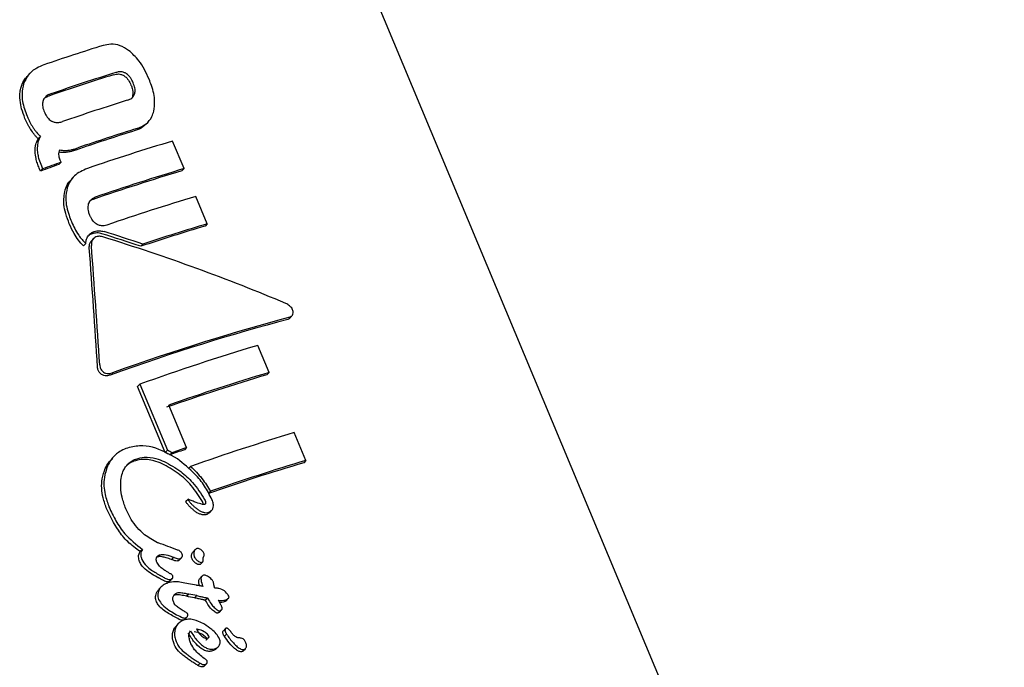
# Model space of a CAD drawing. Units: millimetres. Extents: x -4134 to 4326, y -2827 to 2837.
# Drawn here: x 1806 to 1833, y 245 to 262 of the extents above; entities that cross this region are included whole.
import ezdxf

# ---------------------------------------------------------------- set-up
doc = ezdxf.new("R2010")
doc.units = ezdxf.units.MM
doc.header["$LTSCALE"] = 1000
doc.layers.add('1 EQUIPMENT', color=7, linetype='Continuous', lineweight=18)

# ---------------------------------------------------------------- blocks, each defined once
blk = doc.blocks.new('EQ 15-2007')
at = {"layer": '1 EQUIPMENT', "color": 7, "linetype": 'Continuous', "lineweight": 25}
for p, q in [((1831.691, 224.963), (1811.51, 273.2)), ((1806.356, 260.933), (1806.297, 260.872)), ((1809.518, 259.541), (1809.577, 259.601)), ((1806.639, 259.204), (1806.58, 259.144)), ((1810.562, 258.332), (1810.248, 259.082)), ((1807.205, 258.506), (1807.147, 258.446)), ((1807.205, 258.506), (1807.19, 258.542)), ((1806.643, 258.266), (1806.608, 258.348)), ((1806.701, 258.326), (1806.643, 258.266)), ((1806.667, 258.408), (1806.701, 258.326)), ((1810.562, 258.332), (1810.503, 258.271)), ((1807.568, 258.133), (1807.487, 258.05)), ((1811.192, 256.825), (1810.88, 257.572)), ((1811.192, 256.825), (1811.133, 256.764)), ((1808.093, 256.427), (1808.034, 256.366)), ((1807.877, 256.286), (1807.819, 256.225)), ((1809.44, 256.273), (1809.381, 256.213)), ((1813.437, 254.244), (1813.497, 254.306)), ((1812.883, 252.771), (1812.574, 253.511)), ((1812.883, 252.771), (1812.824, 252.71)), ((1809.353, 252.452), (1809.294, 252.392)), ((1810.048, 250.59), (1809.294, 252.392)), ((1809.353, 252.452), (1810.106, 250.65)), ((1810.63, 250.725), (1810.145, 251.883)), ((1813.887, 250.371), (1813.569, 251.131)), ((1810.63, 250.725), (1810.571, 250.665)), ((1808.654, 250.49), (1808.594, 250.428)), ((1810.106, 250.65), (1810.048, 250.59)), ((1810.231, 250.584), (1810.172, 250.524)), ((1810.738, 250.21), (1810.68, 250.15)), ((1813.887, 250.371), (1813.828, 250.31)), ((1811.286, 249.531), (1811.228, 249.47)), ((1810.671, 249.311), (1810.613, 249.25)), ((1811.251, 248.944), (1811.309, 249.004)), ((1809.424, 247.946), (1809.364, 247.885)), ((1809.843, 247.739), (1809.812, 247.725)), ((1810.868, 247.942), (1810.809, 247.882)), ((1810.275, 247.733), (1810.216, 247.671)), ((1810.432, 247.656), (1810.491, 247.717)), ((1811.01, 247.545), (1811.069, 247.606)), ((1811.049, 247.212), (1810.99, 247.152)), ((1810.181, 247.09), (1810.24, 247.151)), ((1809.936, 246.921), (1809.876, 246.859)), ((1810.686, 246.73), (1810.627, 246.668)), ((1810.631, 246.668), (1810.627, 246.668)), ((1810.69, 246.729), (1810.631, 246.668)), ((1810.691, 246.729), (1810.686, 246.73)), ((1810.906, 246.686), (1810.847, 246.625)), ((1811.207, 246.619), (1811.148, 246.558)), ((1811.15, 246.552), (1811.148, 246.558)), ((1811.207, 246.619), (1811.209, 246.613)), ((1811.71, 246.545), (1811.769, 246.606)), ((1811.526, 246.236), (1811.585, 246.297)), ((1810.413, 245.93), (1810.353, 245.868)), ((1810.581, 246.039), (1810.64, 246.1)), ((1811.691, 245.786), (1811.633, 245.725)), ((1811.721, 245.635), (1811.662, 245.575)), ((1810.75, 245.373), (1810.748, 245.378)), ((1812.08, 245.53), (1812.074, 245.53)), ((1811.433, 245.23), (1811.492, 245.291)), ((1812.175, 245.178), (1812.234, 245.238)), ((1810.998, 244.843), (1810.938, 244.781)), ((1810.998, 244.843), (1810.997, 244.843)), ((1811.119, 244.769), (1811.178, 244.831))]:
    blk.add_line(p, q, dxfattribs=at)
for centre, radius, start, end in [((895.15, 4.727), 1054.08, 346.868361, 30), ((1826.613, 203.202), 61.274, 107.33813, 108.9314), ((1826.895, 202.533), 61.189, 107.30365, 109.04366), ((1826.571, 203.273), 60.346, 107.28868, 109.05273), ((1827.272, 201.597), 61.379, 107.30754, 109.04206), ((1827.132, 201.987), 60.112, 107.33021, 108.95469), ((1827.51, 201.086), 61.125, 107.3477, 108.94554), ((1826.926, 203.006), 58.504, 106.56284, 108.95411), ((1831.264, 190.265), 72.358, 109.42054, 109.84416), ((1828.706, 197.274), 64.859, 109.41438, 109.88726), ((1826.995, 202.734), 57.934, 106.5392, 109.05845), ((1827.344, 201.923), 58.852, 106.56779, 109.04847), ((1827.659, 201.173), 58.842, 106.56758, 109.04869), ((1826.932, 203.46), 55.596, 106.5087, 108.4017), ((1827.352, 202.418), 56.756, 106.5421, 108.3974), ((1830.048, 194.925), 61.136, 106.60883, 109.78668), ((1829.605, 196.269), 58.883, 106.55843, 109.3588), ((1829.947, 195.483), 59.776, 106.58627, 109.34542), ((1830.699, 193.633), 59.995, 106.58949, 109.43281), ((1835.003, 181.106), 73.762, 109.29507, 109.62354), ((1833.919, 183.978), 70.656, 109.296, 109.63914), ((1830.485, 194.265), 58.468, 106.55265, 109.2305), ((1830.836, 193.45), 59.391, 106.58174, 109.2187)]:
    blk.add_arc(centre, radius, start, end, dxfattribs=at)
for centre, major_axis, ratio, start_param, end_param in [((1805.182, 252.045), (16.947, -4.695), 0.300703, 1.400836, 1.464766), ((1805.182, 252.045), (16.708, -4.629), 0.300703, 1.400737, 1.465581), ((1805.256, 251.866), (16.947, -4.695), 0.300703, 1.158558, 1.471417), ((1803.584, 255.863), (-3.082, 41.998), 0.104515, 4.634611, 4.712169), ((1803.584, 255.863), (-3.126, 42.598), 0.104515, 4.637034, 4.713481), ((1806.391, 249.154), (12.959, 5.306), 0.181297, 0.927914, 1.329871), ((1806.391, 249.154), (13.144, 5.382), 0.181297, 0.931493, 1.3277), ((1808.025, 245.249), (18.643, -10.129), 0.266866, 1.600542, 1.607198), ((1808.025, 245.249), (18.909, -10.274), 0.266866, 1.599067, 1.605628), ((1808.534, 244.033), (14.613, 1.765), 0.267548, 1.448643, 1.449257), ((1809.186, 242.474), (17.721, -6.927), 0.290274, 1.646221, 1.646786), ((1809.19, 242.464), (17.739, -6.98), 0.289956, 1.617713, 1.647107), ((1809.331, 242.127), (17.607, -7.218), 0.287867, 1.637534, 1.638344), ((1809.331, 242.127), (17.858, -7.321), 0.287867, 1.634946, 1.635744), ((1810.041, 240.432), (19.525, -11.954), 0.253855, 1.727325, 1.73061), ((1810.041, 240.432), (19.25, -11.786), 0.253855, 1.730425, 1.733759), ((1809.336, 242.117), (16.39, -3.091), 0.30332, 1.53252, 1.545908), ((1809.466, 241.804), (16.177, -3.098), 0.303319, 1.543512, 1.556866), ((1809.466, 241.804), (16.408, -3.142), 0.303319, 1.541101, 1.554261)]:
    blk.add_ellipse(centre, major_axis=major_axis, ratio=ratio, start_param=start_param, end_param=end_param, dxfattribs=at)
for points, knots in [([(1809.049, 261.559), (1808.972, 261.607), (1808.819, 261.704), (1808.569, 261.742), (1808.421, 261.707), (1808.353, 261.691)], [0, 0, 0, 0, 0.349464, 0.700803, 1, 1, 1, 1]), ([(1809.606, 260.773), (1809.565, 260.863), (1809.487, 261.036), (1809.316, 261.316), (1809.147, 261.469), (1809.049, 261.559)], [0, 0, 0, 0, 0.304777, 0.592013, 1, 1, 1, 1]), ([(1806.734, 261.161), (1806.67, 261.135), (1806.511, 261.072), (1806.299, 260.905), (1806.22, 260.728), (1806.183, 260.645)], [0, 0, 0, 0, 0.264155, 0.656287, 1, 1, 1, 1]), ([(1808.637, 260.893), (1808.661, 260.9), (1808.725, 260.916), (1808.823, 260.916), (1808.889, 260.884), (1808.916, 260.871)], [0, 0, 0, 0, 0.278517, 0.712036, 1, 1, 1, 1]), ([(1808.974, 260.932), (1808.949, 260.944), (1808.89, 260.973), (1808.791, 260.978), (1808.727, 260.961), (1808.695, 260.953)], [0, 0, 0, 0, 0.2811045, 0.6439641, 1, 1, 1, 1]), ([(1809.172, 260.673), (1809.158, 260.704), (1809.133, 260.76), (1809.076, 260.847), (1809.021, 260.903), (1808.98, 260.928), (1808.974, 260.932)], [0, 0, 0, 0, 0.311435, 0.556252, 0.936899, 1, 1, 1, 1]), ([(1806.124, 260.584), (1806.149, 260.651), (1806.189, 260.759), (1806.273, 260.835), (1806.306, 260.864)], [0, 0, 0, 0, 0.615061, 1, 1, 1, 1]), ([(1806.183, 260.645), (1806.163, 260.556), (1806.115, 260.332), (1806.175, 260.026), (1806.251, 259.829), (1806.277, 259.763)], [0, 0, 0, 0, 0.306516, 0.768726, 1, 1, 1, 1]), ([(1808.916, 260.871), (1808.944, 260.851), (1809.012, 260.8), (1809.073, 260.703), (1809.103, 260.635), (1809.113, 260.613)], [0, 0, 0, 0, 0.315586, 0.7729, 1, 1, 1, 1]), ([(1809.211, 260.366), (1809.218, 260.397), (1809.233, 260.474), (1809.208, 260.581), (1809.181, 260.65), (1809.172, 260.673)], [0, 0, 0, 0, 0.315724, 0.773022, 1, 1, 1, 1]), ([(1809.735, 259.904), (1809.747, 259.989), (1809.778, 260.214), (1809.707, 260.516), (1809.629, 260.715), (1809.606, 260.773)], [0, 0, 0, 0, 0.301788, 0.795709, 1, 1, 1, 1]), ([(1806.218, 259.703), (1806.185, 259.79), (1806.125, 259.948), (1806.073, 260.225), (1806.08, 260.438), (1806.118, 260.564), (1806.124, 260.584)], [0, 0, 0, 0, 0.3034494, 0.5549838, 0.9278339, 1, 1, 1, 1]), ([(1806.93, 260.374), (1806.904, 260.364), (1806.84, 260.338), (1806.759, 260.279), (1806.728, 260.216), (1806.716, 260.19)], [0, 0, 0, 0, 0.2815777, 0.7132551, 1, 1, 1, 1]), ([(1809.012, 260.197), (1809.036, 260.205), (1809.097, 260.227), (1809.173, 260.282), (1809.2, 260.342), (1809.211, 260.366)], [0, 0, 0, 0, 0.27896, 0.712328, 1, 1, 1, 1]), ([(1809.113, 260.613), (1809.126, 260.581), (1809.147, 260.524), (1809.168, 260.427), (1809.167, 260.354), (1809.154, 260.312), (1809.153, 260.306)], [0, 0, 0, 0, 0.3116188, 0.5563058, 0.9369697, 1, 1, 1, 1]), ([(1806.716, 260.19), (1806.708, 260.158), (1806.689, 260.079), (1806.712, 259.97), (1806.739, 259.901), (1806.748, 259.877)], [0, 0, 0, 0, 0.3151872, 0.7681503, 1, 1, 1, 1]), ([(1806.717, 260.218), (1806.736, 260.237), (1806.781, 260.28), (1806.839, 260.302), (1806.871, 260.314)], [0, 0, 0, 0, 0.446052, 1, 1, 1, 1]), ([(1806.748, 259.877), (1806.762, 259.846), (1806.788, 259.791), (1806.846, 259.706), (1806.903, 259.652), (1806.946, 259.628), (1806.953, 259.625)], [0, 0, 0, 0, 0.311177, 0.553607, 0.933151, 1, 1, 1, 1]), ([(1809.284, 259.43), (1809.367, 259.464), (1809.533, 259.531), (1809.679, 259.715), (1809.72, 259.853), (1809.735, 259.904)], [0, 0, 0, 0, 0.383849, 0.770739, 1, 1, 1, 1]), ([(1806.376, 259.402), (1806.36, 259.427), (1806.328, 259.478), (1806.274, 259.578), (1806.24, 259.654), (1806.218, 259.703)], [0, 0, 0, 0, 0.263177, 0.526459, 1, 1, 1, 1]), ([(1806.277, 259.763), (1806.289, 259.736), (1806.312, 259.681), (1806.362, 259.58), (1806.406, 259.508), (1806.434, 259.462)], [0, 0, 0, 0, 0.263229, 0.526466, 1, 1, 1, 1]), ([(1806.953, 259.625), (1806.98, 259.613), (1807.042, 259.587), (1807.146, 259.588), (1807.213, 259.608), (1807.246, 259.617)], [0, 0, 0, 0, 0.284205, 0.651106, 1, 1, 1, 1]), ([(1806.58, 259.144), (1806.561, 259.164), (1806.523, 259.205), (1806.453, 259.29), (1806.406, 259.357), (1806.376, 259.402)], [0, 0, 0, 0, 0.253922, 0.507938, 1, 1, 1, 1]), ([(1806.434, 259.462), (1806.45, 259.439), (1806.481, 259.393), (1806.547, 259.305), (1806.603, 259.244), (1806.639, 259.204)], [0, 0, 0, 0, 0.253832, 0.50777, 1, 1, 1, 1]), ([(1809.512, 259.546), (1809.502, 259.532), (1809.448, 259.458), (1809.338, 259.408), (1809.246, 259.377), (1809.226, 259.37)], [0, 0, 0, 0, 0.149245, 0.816233, 1, 1, 1, 1]), ([(1806.494, 258.797), (1806.494, 258.829), (1806.495, 258.893), (1806.516, 259.014), (1806.555, 259.093), (1806.58, 259.144)], [0, 0, 0, 0, 0.26319, 0.526485, 1, 1, 1, 1]), ([(1806.639, 259.204), (1806.624, 259.177), (1806.594, 259.121), (1806.558, 259.006), (1806.555, 258.916), (1806.553, 258.858)], [0, 0, 0, 0, 0.2633119, 0.5266628, 1, 1, 1, 1]), ([(1806.608, 258.348), (1806.591, 258.391), (1806.557, 258.477), (1806.512, 258.627), (1806.501, 258.735), (1806.494, 258.797)], [0, 0, 0, 0, 0.2965693, 0.5932869, 1, 1, 1, 1]), ([(1806.553, 258.858), (1806.557, 258.812), (1806.565, 258.721), (1806.604, 258.57), (1806.644, 258.468), (1806.667, 258.408)], [0, 0, 0, 0, 0.297345, 0.594116, 1, 1, 1, 1]), ([(1807.145, 258.715), (1807.145, 258.727), (1807.145, 258.751), (1807.154, 258.795), (1807.169, 258.825), (1807.178, 258.844)], [0, 0, 0, 0, 0.260149, 0.520286, 1, 1, 1, 1]), ([(1807.339, 258.773), (1807.32, 258.771), (1807.283, 258.768), (1807.22, 258.768), (1807.177, 258.775), (1807.152, 258.779)], [0, 0, 0, 0, 0.300701, 0.601835, 1, 1, 1, 1]), ([(1807.178, 258.844), (1807.197, 258.84), (1807.234, 258.833), (1807.308, 258.827), (1807.362, 258.831), (1807.397, 258.833)], [0, 0, 0, 0, 0.256644, 0.51384, 1, 1, 1, 1]), ([(1807.606, 258.839), (1807.58, 258.83), (1807.527, 258.813), (1807.439, 258.789), (1807.375, 258.779), (1807.339, 258.773)], [0, 0, 0, 0, 0.302576, 0.605013, 1, 1, 1, 1]), ([(1807.397, 258.833), (1807.425, 258.837), (1807.481, 258.845), (1807.57, 258.868), (1807.63, 258.888), (1807.664, 258.899)], [0, 0, 0, 0, 0.302787, 0.605392, 1, 1, 1, 1]), ([(1807.19, 258.542), (1807.183, 258.559), (1807.17, 258.594), (1807.152, 258.651), (1807.148, 258.692), (1807.145, 258.715)], [0, 0, 0, 0, 0.305553, 0.611329, 1, 1, 1, 1]), ([(1807.923, 258.337), (1807.796, 258.281), (1807.612, 258.199), (1807.441, 257.993), (1807.395, 257.873), (1807.372, 257.812)], [0, 0, 0, 0, 0.519361, 0.752198, 1, 1, 1, 1]), ([(1807.313, 257.751), (1807.336, 257.817), (1807.375, 257.929), (1807.46, 258.009), (1807.495, 258.042)], [0, 0, 0, 0, 0.585844, 1, 1, 1, 1]), ([(1807.43, 256.827), (1807.395, 256.92), (1807.329, 257.092), (1807.26, 257.406), (1807.293, 257.62), (1807.313, 257.751)], [0, 0, 0, 0, 0.310255, 0.577073, 1, 1, 1, 1]), ([(1807.372, 257.812), (1807.354, 257.715), (1807.308, 257.467), (1807.386, 257.148), (1807.466, 256.944), (1807.488, 256.887)], [0, 0, 0, 0, 0.313619, 0.808751, 1, 1, 1, 1]), ([(1807.955, 257.368), (1807.963, 257.389), (1807.981, 257.44), (1808.037, 257.505), (1808.096, 257.538), (1808.131, 257.551), (1808.136, 257.553)], [0, 0, 0, 0, 0.252745, 0.593278, 0.933823, 1, 1, 1, 1]), ([(1808.078, 257.493), (1808.056, 257.485), (1808.024, 257.474), (1808.001, 257.451), (1807.993, 257.445)], [0, 0, 0, 0, 0.693175, 1, 1, 1, 1]), ([(1807.989, 257.057), (1807.977, 257.086), (1807.957, 257.142), (1807.936, 257.248), (1807.948, 257.321), (1807.955, 257.368)], [0, 0, 0, 0, 0.292423, 0.54885, 1, 1, 1, 1]), ([(1807.488, 256.887), (1807.517, 256.824), (1807.574, 256.696), (1807.695, 256.487), (1807.81, 256.36), (1807.877, 256.286)], [0, 0, 0, 0, 0.293092, 0.586392, 1, 1, 1, 1]), ([(1808.186, 256.813), (1808.159, 256.831), (1808.092, 256.877), (1808.03, 256.967), (1807.999, 257.033), (1807.989, 257.057)], [0, 0, 0, 0, 0.302498, 0.754807, 1, 1, 1, 1]), ([(1807.819, 256.225), (1807.77, 256.277), (1807.672, 256.381), (1807.541, 256.584), (1807.471, 256.737), (1807.43, 256.827)], [0, 0, 0, 0, 0.293945, 0.587278, 1, 1, 1, 1]), ([(1808.036, 256.583), (1808.042, 256.586), (1808.053, 256.593), (1808.077, 256.606), (1808.096, 256.613), (1808.108, 256.618)], [0, 0, 0, 0, 0.249835, 0.500385, 1, 1, 1, 1]), ([(1808.108, 256.618), (1808.131, 256.624), (1808.175, 256.637), (1808.267, 256.643), (1808.334, 256.626), (1808.379, 256.616)], [0, 0, 0, 0, 0.259447, 0.507881, 1, 1, 1, 1]), ([(1808.454, 256.793), (1808.431, 256.786), (1808.376, 256.77), (1808.281, 256.77), (1808.217, 256.799), (1808.186, 256.813)], [0, 0, 0, 0, 0.264794, 0.647893, 1, 1, 1, 1]), ([(1807.877, 256.286), (1807.88, 256.317), (1807.888, 256.393), (1807.938, 256.503), (1808.004, 256.557), (1808.036, 256.583)], [0, 0, 0, 0, 0.267738, 0.645062, 1, 1, 1, 1]), ([(1807.974, 256.176), (1807.975, 256.209), (1807.976, 256.267), (1808.002, 256.333), (1808.029, 256.357), (1808.037, 256.364)], [0, 0, 0, 0, 0.472462, 0.846374, 1, 1, 1, 1]), ([(1808.05, 256.558), (1808.044, 256.555), (1808.031, 256.551), (1808.006, 256.54), (1807.989, 256.529), (1807.978, 256.523)], [0, 0, 0, 0, 0.25065, 0.501469, 1, 1, 1, 1]), ([(1808.127, 256.454), (1808.111, 256.442), (1808.076, 256.415), (1808.043, 256.353), (1808.031, 256.29), (1808.032, 256.251), (1808.033, 256.236)], [0, 0, 0, 0, 0.236518, 0.53319, 0.833287, 1, 1, 1, 1]), ([(1808.321, 256.555), (1808.297, 256.562), (1808.251, 256.575), (1808.158, 256.583), (1808.093, 256.568), (1808.05, 256.558)], [0, 0, 0, 0, 0.259392, 0.518536, 1, 1, 1, 1]), ([(1808.343, 256.471), (1808.322, 256.477), (1808.272, 256.49), (1808.195, 256.488), (1808.147, 256.465), (1808.127, 256.454)], [0, 0, 0, 0, 0.2795817, 0.682291, 1, 1, 1, 1]), ([(1813.531, 254.466), (1813.526, 254.479), (1813.515, 254.512), (1813.468, 254.57), (1813.407, 254.621), (1813.358, 254.645), (1813.34, 254.654)], [0, 0, 0, 0, 0.146874, 0.374268, 0.773088, 1, 1, 1, 1]), ([(1813.45, 254.278), (1813.464, 254.284), (1813.493, 254.296), (1813.523, 254.338), (1813.539, 254.396), (1813.534, 254.443), (1813.531, 254.466)], [0, 0, 0, 0, 0.2175, 0.434502, 0.712106, 1, 1, 1, 1]), ([(1813.435, 254.245), (1813.433, 254.242), (1813.422, 254.227), (1813.404, 254.221), (1813.39, 254.216)], [0, 0, 0, 0, 0.218363, 1, 1, 1, 1]), ([(1808.305, 252.72), (1808.289, 252.733), (1808.252, 252.764), (1808.212, 252.835), (1808.204, 252.891), (1808.2, 252.921)], [0, 0, 0, 0, 0.267472, 0.604785, 1, 1, 1, 1]), ([(1808.259, 252.982), (1808.262, 252.962), (1808.267, 252.912), (1808.299, 252.837), (1808.343, 252.799), (1808.365, 252.781)], [0, 0, 0, 0, 0.265677, 0.649855, 1, 1, 1, 1]), ([(1808.549, 252.702), (1808.516, 252.693), (1808.458, 252.676), (1808.371, 252.685), (1808.326, 252.709), (1808.305, 252.72)], [0, 0, 0, 0, 0.409115, 0.724729, 1, 1, 1, 1]), ([(1808.365, 252.781), (1808.383, 252.771), (1808.424, 252.747), (1808.506, 252.737), (1808.569, 252.749), (1808.604, 252.761), (1808.608, 252.763)], [0, 0, 0, 0, 0.243566, 0.554722, 0.951049, 1, 1, 1, 1]), ([(1808.975, 250.698), (1808.917, 250.672), (1808.769, 250.606), (1808.59, 250.44), (1808.508, 250.285), (1808.472, 250.218)], [0, 0, 0, 0, 0.262512, 0.678358, 1, 1, 1, 1]), ([(1810.38, 250.413), (1810.16, 250.54), (1809.836, 250.728), (1809.334, 250.792), (1809.098, 250.73), (1808.975, 250.698)], [0, 0, 0, 0, 0.5049, 0.742018, 1, 1, 1, 1]), ([(1809.249, 250.411), (1809.324, 250.432), (1809.501, 250.479), (1809.771, 250.443), (1809.945, 250.374), (1810.019, 250.344)], [0, 0, 0, 0, 0.297068, 0.698649, 1, 1, 1, 1]), ([(1808.452, 249.046), (1808.415, 249.148), (1808.32, 249.412), (1808.291, 249.805), (1808.38, 250.061), (1808.412, 250.156)], [0, 0, 0, 0, 0.284568, 0.7351, 1, 1, 1, 1]), ([(1808.472, 250.218), (1808.438, 250.115), (1808.354, 249.866), (1808.381, 249.475), (1808.473, 249.219), (1808.512, 249.109)], [0, 0, 0, 0, 0.286494, 0.693403, 1, 1, 1, 1]), ([(1808.412, 250.156), (1808.439, 250.213), (1808.486, 250.313), (1808.568, 250.387), (1808.604, 250.419)], [0, 0, 0, 0, 0.5685392, 1, 1, 1, 1]), ([(1808.902, 250.087), (1808.922, 250.124), (1808.971, 250.221), (1809.09, 250.339), (1809.2, 250.389), (1809.249, 250.411)], [0, 0, 0, 0, 0.260837, 0.673011, 1, 1, 1, 1]), ([(1809.189, 250.35), (1809.149, 250.334), (1809.065, 250.299), (1809.001, 250.234), (1808.967, 250.2)], [0, 0, 0, 0, 0.469911, 1, 1, 1, 1]), ([(1809.96, 250.284), (1809.887, 250.313), (1809.705, 250.385), (1809.433, 250.419), (1809.255, 250.369), (1809.189, 250.35)], [0, 0, 0, 0, 0.294728, 0.739767, 1, 1, 1, 1]), ([(1811.064, 249.249), (1810.969, 249.4), (1810.786, 249.688), (1810.402, 250.039), (1810.11, 250.201), (1809.96, 250.284)], [0, 0, 0, 0, 0.348572, 0.667639, 1, 1, 1, 1]), ([(1810.019, 250.344), (1810.173, 250.259), (1810.456, 250.101), (1810.84, 249.751), (1811.021, 249.469), (1811.122, 249.309)], [0, 0, 0, 0, 0.343025, 0.630743, 1, 1, 1, 1]), ([(1811.322, 249.309), (1811.259, 249.433), (1811.134, 249.68), (1810.821, 250.063), (1810.546, 250.281), (1810.38, 250.413)], [0, 0, 0, 0, 0.285784, 0.570574, 1, 1, 1, 1]), ([(1810.738, 250.21), (1810.793, 250.157), (1810.903, 250.051), (1811.096, 249.831), (1811.212, 249.649), (1811.286, 249.531)], [0, 0, 0, 0, 0.260254, 0.520529, 1, 1, 1, 1]), ([(1808.971, 249.056), (1808.934, 249.159), (1808.867, 249.347), (1808.82, 249.676), (1808.837, 249.926), (1808.895, 250.068), (1808.902, 250.087)], [0, 0, 0, 0, 0.308151, 0.560731, 0.940713, 1, 1, 1, 1]), ([(1808.512, 249.109), (1808.572, 248.979), (1808.693, 248.721), (1808.972, 248.303), (1809.255, 248.08), (1809.424, 247.946)], [0, 0, 0, 0, 0.287287, 0.57477, 1, 1, 1, 1]), ([(1810.625, 249.219), (1810.622, 249.223), (1810.618, 249.231), (1810.614, 249.239), (1810.612, 249.244), (1810.612, 249.247), (1810.612, 249.249), (1810.612, 249.25), (1810.612, 249.25), (1810.613, 249.25)], [0, 0, 0, 0, 0.467741, 0.716649, 0.813263, 0.910278, 0.948091, 0.986972, 1, 1, 1, 1]), ([(1810.805, 249.03), (1810.783, 249.049), (1810.74, 249.088), (1810.678, 249.15), (1810.643, 249.196), (1810.625, 249.219)], [0, 0, 0, 0, 0.335734, 0.666404, 1, 1, 1, 1]), ([(1810.673, 249.312), (1810.673, 249.312), (1810.672, 249.312), (1810.672, 249.311), (1810.671, 249.311), (1810.67, 249.31), (1810.67, 249.307), (1810.673, 249.297), (1810.678, 249.288), (1810.683, 249.28), (1810.683, 249.279)], [0, 0, 0, 0, 0.026, 0.047438, 0.070337, 0.098661, 0.146659, 0.297971, 0.916352, 1, 1, 1, 1]), ([(1811.068, 249.174), (1811.008, 249.189), (1810.911, 249.214), (1810.783, 249.272), (1810.71, 249.298), (1810.673, 249.312)], [0, 0, 0, 0, 0.441312, 0.720606, 1, 1, 1, 1]), ([(1810.683, 249.279), (1810.702, 249.256), (1810.737, 249.21), (1810.799, 249.148), (1810.842, 249.109), (1810.864, 249.09)], [0, 0, 0, 0, 0.336925, 0.667778, 1, 1, 1, 1]), ([(1810.864, 249.09), (1810.887, 249.071), (1810.933, 249.034), (1811.009, 248.984), (1811.067, 248.967), (1811.096, 248.958)], [0, 0, 0, 0, 0.327798, 0.656593, 1, 1, 1, 1]), ([(1811.086, 249.172), (1811.085, 249.18), (1811.082, 249.207), (1811.071, 249.232), (1811.064, 249.249)], [0, 0, 0, 0, 0.320383, 1, 1, 1, 1]), ([(1811.13, 249.177), (1811.122, 249.175), (1811.108, 249.171), (1811.09, 249.171), (1811.077, 249.172), (1811.071, 249.174), (1811.068, 249.174)], [0, 0, 0, 0, 0.3940428, 0.6939192, 0.8454747, 1, 1, 1, 1]), ([(1811.122, 249.309), (1811.13, 249.291), (1811.141, 249.262), (1811.148, 249.224), (1811.149, 249.203), (1811.146, 249.192), (1811.145, 249.189)], [0, 0, 0, 0, 0.481792, 0.733033, 0.922932, 1, 1, 1, 1]), ([(1811.145, 249.189), (1811.144, 249.188), (1811.143, 249.184), (1811.138, 249.18), (1811.133, 249.178), (1811.13, 249.177)], [0, 0, 0, 0, 0.252652, 0.588019, 1, 1, 1, 1]), ([(1811.344, 249.057), (1811.351, 249.083), (1811.368, 249.144), (1811.352, 249.232), (1811.33, 249.289), (1811.322, 249.309)], [0, 0, 0, 0, 0.313325, 0.748041, 1, 1, 1, 1]), ([(1809.364, 247.885), (1809.246, 247.971), (1809.02, 248.137), (1808.703, 248.53), (1808.548, 248.848), (1808.452, 249.046)], [0, 0, 0, 0, 0.289157, 0.556553, 1, 1, 1, 1]), ([(1809.837, 248.128), (1809.716, 248.195), (1809.431, 248.354), (1809.143, 248.694), (1809.018, 248.957), (1808.971, 249.056)], [0, 0, 0, 0, 0.318315, 0.746282, 1, 1, 1, 1]), ([(1811.038, 248.897), (1811.009, 248.906), (1810.952, 248.923), (1810.875, 248.972), (1810.829, 249.01), (1810.805, 249.03)], [0, 0, 0, 0, 0.331917, 0.662589, 1, 1, 1, 1]), ([(1811.18, 248.9), (1811.161, 248.895), (1811.129, 248.886), (1811.08, 248.888), (1811.052, 248.894), (1811.038, 248.897)], [0, 0, 0, 0, 0.406228, 0.698596, 1, 1, 1, 1]), ([(1811.096, 248.958), (1811.106, 248.955), (1811.141, 248.947), (1811.191, 248.946), (1811.227, 248.957), (1811.238, 248.96)], [0, 0, 0, 0, 0.201954, 0.743297, 1, 1, 1, 1]), ([(1811.249, 248.946), (1811.241, 248.937), (1811.222, 248.916), (1811.195, 248.906), (1811.18, 248.9)], [0, 0, 0, 0, 0.4285, 1, 1, 1, 1]), ([(1811.238, 248.96), (1811.251, 248.965), (1811.282, 248.978), (1811.32, 249.011), (1811.337, 249.043), (1811.344, 249.057)], [0, 0, 0, 0, 0.264212, 0.684432, 1, 1, 1, 1]), ([(1809.348, 247.612), (1809.334, 247.654), (1809.312, 247.724), (1809.326, 247.82), (1809.352, 247.865), (1809.364, 247.885)], [0, 0, 0, 0, 0.457899, 0.755598, 1, 1, 1, 1]), ([(1809.424, 247.946), (1809.413, 247.928), (1809.387, 247.885), (1809.374, 247.801), (1809.387, 247.727), (1809.404, 247.684), (1809.408, 247.674)], [0, 0, 0, 0, 0.227156, 0.519966, 0.886214, 1, 1, 1, 1]), ([(1809.812, 247.724), (1809.818, 247.734), (1809.832, 247.759), (1809.865, 247.785), (1809.892, 247.796), (1809.903, 247.801)], [0, 0, 0, 0, 0.290136, 0.702658, 1, 1, 1, 1]), ([(1810.216, 247.671), (1810.17, 247.688), (1810.087, 247.717), (1809.977, 247.743), (1809.897, 247.753), (1809.857, 247.743), (1809.843, 247.739)], [0, 0, 0, 0, 0.379839, 0.680884, 0.888951, 1, 1, 1, 1]), ([(1809.903, 247.801), (1809.926, 247.805), (1810.015, 247.82), (1810.142, 247.778), (1810.24, 247.744), (1810.275, 247.733)], [0, 0, 0, 0, 0.183707, 0.710186, 1, 1, 1, 1]), ([(1810.507, 247.82), (1810.496, 247.843), (1810.478, 247.881), (1810.428, 247.915), (1810.396, 247.925), (1810.38, 247.929)], [0, 0, 0, 0, 0.428119, 0.718991, 1, 1, 1, 1]), ([(1810.456, 247.694), (1810.462, 247.697), (1810.477, 247.704), (1810.497, 247.721), (1810.505, 247.736), (1810.509, 247.743)], [0, 0, 0, 0, 0.259967, 0.69843, 1, 1, 1, 1]), ([(1810.509, 247.743), (1810.511, 247.75), (1810.517, 247.768), (1810.516, 247.795), (1810.51, 247.812), (1810.507, 247.82)], [0, 0, 0, 0, 0.299509, 0.701102, 1, 1, 1, 1]), ([(1810.781, 247.686), (1810.776, 247.699), (1810.764, 247.735), (1810.763, 247.788), (1810.775, 247.824), (1810.78, 247.839)], [0, 0, 0, 0, 0.26812, 0.701526, 1, 1, 1, 1]), ([(1810.78, 247.839), (1810.788, 247.853), (1810.795, 247.869), (1810.808, 247.881), (1810.809, 247.882)], [0, 0, 0, 0, 0.937351, 1, 1, 1, 1]), ([(1810.839, 247.899), (1810.835, 247.886), (1810.823, 247.852), (1810.823, 247.799), (1810.835, 247.762), (1810.84, 247.747)], [0, 0, 0, 0, 0.26819, 0.698065, 1, 1, 1, 1]), ([(1811.075, 247.888), (1811.05, 247.912), (1811.015, 247.946), (1810.96, 247.969), (1810.925, 247.973), (1810.9, 247.966), (1810.877, 247.952), (1810.856, 247.932), (1810.845, 247.91), (1810.839, 247.899)], [0, 0, 0, 0, 0.350152, 0.474478, 0.599561, 0.694154, 0.740816, 0.877262, 1, 1, 1, 1]), ([(1810.84, 247.747), (1810.849, 247.729), (1810.872, 247.684), (1810.923, 247.635), (1810.965, 247.612), (1810.981, 247.604)], [0, 0, 0, 0, 0.296434, 0.743734, 1, 1, 1, 1]), ([(1811.104, 247.763), (1811.107, 247.771), (1811.113, 247.792), (1811.108, 247.828), (1811.095, 247.862), (1811.081, 247.881), (1811.075, 247.888)], [0, 0, 0, 0, 0.20443, 0.495217, 0.799207, 1, 1, 1, 1]), ([(1811.084, 247.715), (1811.085, 247.719), (1811.088, 247.728), (1811.095, 247.744), (1811.1, 247.755), (1811.104, 247.763)], [0, 0, 0, 0, 0.2645297, 0.5281915, 1, 1, 1, 1]), ([(1809.87, 247.166), (1809.808, 247.2), (1809.677, 247.272), (1809.502, 247.396), (1809.391, 247.52), (1809.356, 247.595), (1809.348, 247.612)], [0, 0, 0, 0, 0.30318, 0.638479, 0.917483, 1, 1, 1, 1]), ([(1809.408, 247.674), (1809.445, 247.612), (1809.514, 247.499), (1809.701, 247.356), (1809.841, 247.277), (1809.929, 247.227)], [0, 0, 0, 0, 0.3107152, 0.5666307, 1, 1, 1, 1]), ([(1809.819, 247.597), (1809.815, 247.609), (1809.803, 247.64), (1809.799, 247.685), (1809.809, 247.714), (1809.812, 247.724)], [0, 0, 0, 0, 0.298473, 0.749039, 1, 1, 1, 1]), ([(1810.086, 247.341), (1810.053, 247.363), (1809.986, 247.407), (1809.885, 247.485), (1809.842, 247.559), (1809.819, 247.597)], [0, 0, 0, 0, 0.314322, 0.646675, 1, 1, 1, 1]), ([(1810.396, 247.633), (1810.385, 247.631), (1810.356, 247.624), (1810.298, 247.639), (1810.256, 247.656), (1810.23, 247.666)], [0, 0, 0, 0, 0.212073, 0.510314, 1, 1, 1, 1]), ([(1810.289, 247.727), (1810.309, 247.719), (1810.342, 247.706), (1810.388, 247.691), (1810.425, 247.686), (1810.447, 247.692), (1810.456, 247.694)], [0, 0, 0, 0, 0.366403, 0.604638, 0.845342, 1, 1, 1, 1]), ([(1810.431, 247.657), (1810.427, 247.652), (1810.417, 247.642), (1810.404, 247.636), (1810.396, 247.633)], [0, 0, 0, 0, 0.458187, 1, 1, 1, 1]), ([(1810.922, 247.543), (1810.904, 247.553), (1810.858, 247.577), (1810.81, 247.628), (1810.788, 247.671), (1810.781, 247.686)], [0, 0, 0, 0, 0.296646, 0.753671, 1, 1, 1, 1]), ([(1811.01, 247.546), (1811.009, 247.545), (1811.005, 247.54), (1810.994, 247.534), (1810.975, 247.529), (1810.95, 247.532), (1810.932, 247.539), (1810.922, 247.543)], [0, 0, 0, 0, 0.0408525, 0.2058038, 0.3969998, 0.6648682, 1, 1, 1, 1]), ([(1810.981, 247.604), (1810.993, 247.599), (1811.012, 247.591), (1811.04, 247.59), (1811.059, 247.597), (1811.073, 247.609), (1811.081, 247.626), (1811.083, 247.645), (1811.082, 247.657), (1811.081, 247.662)], [0, 0, 0, 0, 0.24974, 0.3855303, 0.5234448, 0.6432737, 0.7474294, 0.8982412, 1, 1, 1, 1]), ([(1811.081, 247.662), (1811.081, 247.668), (1811.08, 247.678), (1811.08, 247.696), (1811.082, 247.708), (1811.084, 247.715)], [0, 0, 0, 0, 0.302355, 0.604607, 1, 1, 1, 1]), ([(1810.184, 247.284), (1810.173, 247.29), (1810.151, 247.302), (1810.118, 247.321), (1810.097, 247.335), (1810.086, 247.341)], [0, 0, 0, 0, 0.3344357, 0.6670751, 1, 1, 1, 1]), ([(1810.253, 247.226), (1810.249, 247.233), (1810.24, 247.25), (1810.214, 247.268), (1810.194, 247.279), (1810.184, 247.284)], [0, 0, 0, 0, 0.258889, 0.629848, 1, 1, 1, 1]), ([(1810.254, 247.171), (1810.256, 247.177), (1810.26, 247.189), (1810.259, 247.208), (1810.255, 247.221), (1810.253, 247.226)], [0, 0, 0, 0, 0.30378, 0.7092108, 1, 1, 1, 1]), ([(1811.094, 247.24), (1811.083, 247.235), (1811.06, 247.225), (1811.036, 247.199), (1811.022, 247.161), (1811.023, 247.07), (1811.052, 246.995), (1811.075, 246.936)], [0, 0, 0, 0, 0.107511, 0.216194, 0.309481, 0.460748, 1, 1, 1, 1]), ([(1811.358, 247.067), (1811.344, 247.088), (1811.302, 247.149), (1811.228, 247.205), (1811.157, 247.238), (1811.121, 247.247), (1811.101, 247.242), (1811.094, 247.24)], [0, 0, 0, 0, 0.227699, 0.674778, 0.806634, 0.939574, 1, 1, 1, 1]), ([(1810.092, 247.02), (1810.067, 247.009), (1809.999, 246.98), (1809.919, 246.914), (1809.884, 246.85), (1809.871, 246.826)], [0, 0, 0, 0, 0.274255, 0.728507, 1, 1, 1, 1]), ([(1810.14, 247.064), (1810.129, 247.062), (1810.104, 247.056), (1810.031, 247.076), (1809.976, 247.107), (1809.935, 247.129)], [0, 0, 0, 0, 0.145048, 0.356571, 1, 1, 1, 1]), ([(1809.994, 247.191), (1810.025, 247.174), (1810.072, 247.148), (1810.132, 247.126), (1810.171, 247.118), (1810.19, 247.123), (1810.199, 247.126)], [0, 0, 0, 0, 0.476081, 0.72398, 0.87697, 1, 1, 1, 1]), ([(1810.681, 247.01), (1810.616, 247.023), (1810.498, 247.047), (1810.309, 247.07), (1810.174, 247.05), (1810.101, 247.024), (1810.092, 247.02)], [0, 0, 0, 0, 0.329329, 0.605426, 0.95292, 1, 1, 1, 1]), ([(1810.18, 247.09), (1810.174, 247.084), (1810.162, 247.073), (1810.147, 247.067), (1810.14, 247.064)], [0, 0, 0, 0, 0.53643, 1, 1, 1, 1]), ([(1810.199, 247.126), (1810.206, 247.129), (1810.223, 247.136), (1810.243, 247.151), (1810.251, 247.166), (1810.254, 247.171)], [0, 0, 0, 0, 0.2912425, 0.7499359, 1, 1, 1, 1]), ([(1810.957, 246.957), (1810.95, 246.958), (1810.937, 246.961), (1810.917, 246.964), (1810.906, 246.966), (1810.9, 246.966)], [0, 0, 0, 0, 0.389461, 0.695373, 1, 1, 1, 1]), ([(1811.075, 246.936), (1811.064, 246.938), (1811.041, 246.942), (1811.002, 246.949), (1810.974, 246.954), (1810.957, 246.957)], [0, 0, 0, 0, 0.288821, 0.576949, 1, 1, 1, 1]), ([(1810.991, 246.951), (1810.986, 246.963), (1810.972, 247.003), (1810.961, 247.058), (1810.966, 247.109), (1810.976, 247.137), (1810.987, 247.147), (1810.991, 247.151)], [0, 0, 0, 0, 0.189674, 0.590855, 0.772362, 0.926742, 1, 1, 1, 1]), ([(1811.383, 246.951), (1811.379, 246.97), (1811.374, 247), (1811.366, 247.039), (1811.361, 247.058), (1811.358, 247.067)], [0, 0, 0, 0, 0.499613, 0.749236, 1, 1, 1, 1]), ([(1811.394, 246.895), (1811.393, 246.9), (1811.391, 246.91), (1811.387, 246.928), (1811.385, 246.942), (1811.383, 246.951)], [0, 0, 0, 0, 0.259164, 0.51924, 1, 1, 1, 1]), ([(1809.808, 246.514), (1809.8, 246.535), (1809.781, 246.592), (1809.781, 246.681), (1809.802, 246.74), (1809.811, 246.765)], [0, 0, 0, 0, 0.267659, 0.690448, 1, 1, 1, 1]), ([(1809.811, 246.765), (1809.823, 246.79), (1809.84, 246.825), (1809.87, 246.849), (1809.878, 246.856)], [0, 0, 0, 0, 0.720788, 1, 1, 1, 1]), ([(1809.871, 246.826), (1809.863, 246.805), (1809.843, 246.749), (1809.84, 246.661), (1809.859, 246.6), (1809.868, 246.575)], [0, 0, 0, 0, 0.267564, 0.69624, 1, 1, 1, 1]), ([(1810.28, 246.495), (1810.274, 246.512), (1810.258, 246.556), (1810.251, 246.62), (1810.265, 246.661), (1810.27, 246.675)], [0, 0, 0, 0, 0.296207, 0.767869, 1, 1, 1, 1]), ([(1810.27, 246.675), (1810.276, 246.687), (1810.292, 246.715), (1810.329, 246.745), (1810.36, 246.758), (1810.373, 246.764)], [0, 0, 0, 0, 0.28842, 0.688987, 1, 1, 1, 1]), ([(1810.314, 246.702), (1810.301, 246.698), (1810.287, 246.693), (1810.276, 246.684), (1810.275, 246.683)], [0, 0, 0, 0, 0.924284, 1, 1, 1, 1]), ([(1810.627, 246.668), (1810.576, 246.68), (1810.499, 246.697), (1810.4, 246.707), (1810.345, 246.71), (1810.319, 246.704), (1810.314, 246.702)], [0, 0, 0, 0, 0.491289, 0.742707, 0.946658, 1, 1, 1, 1]), ([(1810.373, 246.764), (1810.393, 246.766), (1810.455, 246.773), (1810.561, 246.757), (1810.644, 246.739), (1810.686, 246.73)], [0, 0, 0, 0, 0.1883389, 0.591336, 1, 1, 1, 1]), ([(1810.906, 246.686), (1810.925, 246.681), (1810.961, 246.672), (1811.033, 246.656), (1811.086, 246.645), (1811.12, 246.638)], [0, 0, 0, 0, 0.2597086, 0.5193041, 1, 1, 1, 1]), ([(1811.513, 246.879), (1811.51, 246.879), (1811.498, 246.881), (1811.472, 246.885), (1811.435, 246.89), (1811.407, 246.893), (1811.394, 246.895)], [0, 0, 0, 0, 0.062086, 0.31044, 0.654813, 1, 1, 1, 1]), ([(1811.782, 246.674), (1811.763, 246.702), (1811.713, 246.775), (1811.617, 246.85), (1811.538, 246.872), (1811.513, 246.879)], [0, 0, 0, 0, 0.289454, 0.773372, 1, 1, 1, 1]), ([(1811.782, 246.625), (1811.784, 246.629), (1811.788, 246.64), (1811.788, 246.657), (1811.784, 246.669), (1811.782, 246.674)], [0, 0, 0, 0, 0.260452, 0.673982, 1, 1, 1, 1]), ([(1810.428, 246.038), (1810.329, 246.09), (1810.131, 246.193), (1809.907, 246.35), (1809.828, 246.48), (1809.808, 246.514)], [0, 0, 0, 0, 0.424558, 0.848876, 1, 1, 1, 1]), ([(1809.868, 246.575), (1809.898, 246.529), (1809.971, 246.417), (1810.136, 246.299), (1810.311, 246.185), (1810.429, 246.128), (1810.488, 246.1)], [0, 0, 0, 0, 0.209765, 0.507687, 0.752704, 1, 1, 1, 1]), ([(1810.562, 246.258), (1810.525, 246.279), (1810.453, 246.32), (1810.361, 246.388), (1810.303, 246.448), (1810.285, 246.485), (1810.28, 246.495)], [0, 0, 0, 0, 0.343155, 0.661184, 0.916507, 1, 1, 1, 1]), ([(1811.061, 246.577), (1811.043, 246.581), (1811.005, 246.589), (1810.934, 246.604), (1810.881, 246.617), (1810.847, 246.625)], [0, 0, 0, 0, 0.259614, 0.518776, 1, 1, 1, 1]), ([(1811.148, 246.558), (1811.14, 246.56), (1811.125, 246.563), (1811.096, 246.57), (1811.075, 246.574), (1811.061, 246.577)], [0, 0, 0, 0, 0.26624, 0.532152, 1, 1, 1, 1]), ([(1811.12, 246.638), (1811.128, 246.636), (1811.143, 246.633), (1811.172, 246.627), (1811.193, 246.622), (1811.207, 246.619)], [0, 0, 0, 0, 0.266888, 0.532554, 1, 1, 1, 1]), ([(1811.435, 246.216), (1811.403, 246.239), (1811.327, 246.294), (1811.229, 246.409), (1811.177, 246.504), (1811.15, 246.552)], [0, 0, 0, 0, 0.2642164, 0.6258989, 1, 1, 1, 1]), ([(1811.209, 246.613), (1811.238, 246.562), (1811.287, 246.472), (1811.384, 246.358), (1811.457, 246.304), (1811.494, 246.276)], [0, 0, 0, 0, 0.39591, 0.693355, 1, 1, 1, 1]), ([(1811.503, 246.56), (1811.526, 246.557), (1811.573, 246.553), (1811.646, 246.555), (1811.693, 246.569), (1811.717, 246.576)], [0, 0, 0, 0, 0.3095974, 0.6489815, 1, 1, 1, 1]), ([(1811.558, 246.45), (1811.552, 246.462), (1811.54, 246.486), (1811.521, 246.522), (1811.509, 246.547), (1811.503, 246.56)], [0, 0, 0, 0, 0.323471, 0.661657, 1, 1, 1, 1]), ([(1811.658, 246.516), (1811.637, 246.509), (1811.597, 246.496), (1811.555, 246.495), (1811.535, 246.495)], [0, 0, 0, 0, 0.532642, 1, 1, 1, 1]), ([(1811.596, 246.371), (1811.593, 246.379), (1811.586, 246.395), (1811.573, 246.421), (1811.563, 246.439), (1811.558, 246.45)], [0, 0, 0, 0, 0.291889, 0.583096, 1, 1, 1, 1]), ([(1811.71, 246.545), (1811.702, 246.539), (1811.687, 246.526), (1811.668, 246.519), (1811.658, 246.516)], [0, 0, 0, 0, 0.512783, 1, 1, 1, 1]), ([(1811.717, 246.576), (1811.724, 246.579), (1811.738, 246.584), (1811.759, 246.596), (1811.775, 246.61), (1811.781, 246.622), (1811.782, 246.625)], [0, 0, 0, 0, 0.27208, 0.525315, 0.867574, 1, 1, 1, 1]), ([(1810.656, 246.186), (1810.653, 246.192), (1810.641, 246.212), (1810.605, 246.233), (1810.577, 246.249), (1810.562, 246.258)], [0, 0, 0, 0, 0.1736335, 0.5679899, 1, 1, 1, 1]), ([(1810.656, 246.124), (1810.658, 246.129), (1810.663, 246.142), (1810.664, 246.164), (1810.659, 246.179), (1810.656, 246.186)], [0, 0, 0, 0, 0.259791, 0.68209, 1, 1, 1, 1]), ([(1811.485, 246.212), (1811.48, 246.211), (1811.469, 246.208), (1811.451, 246.209), (1811.44, 246.214), (1811.435, 246.216)], [0, 0, 0, 0, 0.2855118, 0.687613, 1, 1, 1, 1]), ([(1811.526, 246.236), (1811.526, 246.236), (1811.523, 246.227), (1811.505, 246.22), (1811.49, 246.214), (1811.485, 246.212)], [0, 0, 0, 0, 0.007434, 0.620923, 1, 1, 1, 1]), ([(1811.494, 246.276), (1811.498, 246.275), (1811.51, 246.27), (1811.528, 246.268), (1811.539, 246.271), (1811.544, 246.273)], [0, 0, 0, 0, 0.2847079, 0.7254653, 1, 1, 1, 1]), ([(1811.544, 246.273), (1811.551, 246.275), (1811.567, 246.282), (1811.587, 246.297), (1811.595, 246.311), (1811.598, 246.316)], [0, 0, 0, 0, 0.325755, 0.747474, 1, 1, 1, 1]), ([(1811.598, 246.316), (1811.599, 246.321), (1811.604, 246.334), (1811.602, 246.353), (1811.598, 246.366), (1811.596, 246.371)], [0, 0, 0, 0, 0.303575, 0.713314, 1, 1, 1, 1]), ([(1810.278, 245.758), (1810.289, 245.781), (1810.308, 245.821), (1810.342, 245.851), (1810.357, 245.864)], [0, 0, 0, 0, 0.5625749, 1, 1, 1, 1]), ([(1810.544, 246.016), (1810.521, 246.006), (1810.46, 245.978), (1810.387, 245.91), (1810.353, 245.847), (1810.338, 245.82)], [0, 0, 0, 0, 0.257661, 0.684741, 1, 1, 1, 1]), ([(1810.546, 246.016), (1810.538, 246.014), (1810.517, 246.01), (1810.476, 246.019), (1810.446, 246.031), (1810.428, 246.038)], [0, 0, 0, 0, 0.203422, 0.527789, 1, 1, 1, 1]), ([(1810.488, 246.1), (1810.502, 246.094), (1810.526, 246.084), (1810.559, 246.075), (1810.585, 246.072), (1810.6, 246.076), (1810.605, 246.078)], [0, 0, 0, 0, 0.38054, 0.616054, 0.853929, 1, 1, 1, 1]), ([(1811.117, 245.905), (1811.065, 245.932), (1810.929, 246.002), (1810.726, 246.059), (1810.589, 246.027), (1810.544, 246.016)], [0, 0, 0, 0, 0.293167, 0.768864, 1, 1, 1, 1]), ([(1810.58, 246.04), (1810.575, 246.035), (1810.566, 246.025), (1810.553, 246.019), (1810.546, 246.016)], [0, 0, 0, 0, 0.464148, 1, 1, 1, 1]), ([(1810.605, 246.078), (1810.611, 246.08), (1810.626, 246.087), (1810.645, 246.103), (1810.653, 246.118), (1810.656, 246.124)], [0, 0, 0, 0, 0.262473, 0.709379, 1, 1, 1, 1]), ([(1811.531, 245.502), (1811.502, 245.552), (1811.445, 245.65), (1811.301, 245.785), (1811.185, 245.86), (1811.117, 245.905)], [0, 0, 0, 0, 0.294744, 0.583574, 1, 1, 1, 1]), ([(1810.287, 245.369), (1810.274, 245.404), (1810.242, 245.494), (1810.235, 245.631), (1810.266, 245.722), (1810.278, 245.758)], [0, 0, 0, 0, 0.275135, 0.713988, 1, 1, 1, 1]), ([(1810.338, 245.82), (1810.326, 245.785), (1810.297, 245.7), (1810.301, 245.563), (1810.333, 245.471), (1810.347, 245.431)], [0, 0, 0, 0, 0.276235, 0.681161, 1, 1, 1, 1]), ([(1811.362, 245.184), (1811.329, 245.175), (1811.262, 245.157), (1811.143, 245.176), (1810.993, 245.255), (1810.828, 245.422), (1810.73, 245.576), (1810.676, 245.659)], [0, 0, 0, 0, 0.116273, 0.232714, 0.388447, 0.668816, 1, 1, 1, 1]), ([(1810.748, 245.378), (1810.735, 245.409), (1810.707, 245.481), (1810.69, 245.58), (1810.701, 245.667), (1810.725, 245.703), (1810.736, 245.721)], [0, 0, 0, 0, 0.277659, 0.637709, 0.826655, 1, 1, 1, 1]), ([(1810.736, 245.721), (1810.789, 245.639), (1810.895, 245.473), (1811.067, 245.301), (1811.231, 245.229), (1811.337, 245.22), (1811.398, 245.238), (1811.422, 245.245)], [0, 0, 0, 0, 0.3275381, 0.6581487, 0.7861083, 0.9151974, 1, 1, 1, 1]), ([(1810.84, 245.709), (1810.902, 245.696), (1811.002, 245.674), (1811.107, 245.606), (1811.155, 245.554), (1811.174, 245.524), (1811.181, 245.508), (1811.185, 245.5), (1811.184, 245.493), (1811.18, 245.486), (1811.173, 245.48), (1811.166, 245.475), (1811.161, 245.472), (1811.158, 245.471), (1811.157, 245.47)], [0, 0, 0, 0, 0.406098, 0.655272, 0.792192, 0.860367, 0.884112, 0.907948, 0.917849, 0.931953, 0.960473, 0.980183, 0.989983, 1, 1, 1, 1]), ([(1811.216, 245.531), (1811.217, 245.532), (1811.223, 245.535), (1811.232, 245.54), (1811.24, 245.548), (1811.243, 245.554), (1811.244, 245.559), (1811.242, 245.567), (1811.228, 245.593), (1811.19, 245.647), (1811.092, 245.718), (1810.986, 245.757), (1810.914, 245.768), (1810.9, 245.77)], [0, 0, 0, 0, 0.008586, 0.04297, 0.069124, 0.080432, 0.091772, 0.10171, 0.137839, 0.283889, 0.525572, 0.904436, 1, 1, 1, 1]), ([(1810.9, 245.77), (1810.924, 245.731), (1810.973, 245.653), (1811.05, 245.571), (1811.121, 245.531), (1811.171, 245.519), (1811.202, 245.528), (1811.216, 245.531)], [0, 0, 0, 0, 0.3262308, 0.6545515, 0.7754529, 0.8974944, 1, 1, 1, 1]), ([(1811.631, 245.632), (1811.627, 245.64), (1811.622, 245.655), (1811.618, 245.679), (1811.619, 245.694), (1811.62, 245.702)], [0, 0, 0, 0, 0.380321, 0.644652, 1, 1, 1, 1]), ([(1811.62, 245.702), (1811.622, 245.708), (1811.624, 245.717), (1811.631, 245.723), (1811.633, 245.725)], [0, 0, 0, 0, 0.671206, 1, 1, 1, 1]), ([(1811.662, 245.575), (1811.658, 245.58), (1811.651, 245.591), (1811.64, 245.61), (1811.634, 245.624), (1811.631, 245.632)], [0, 0, 0, 0, 0.303392, 0.606302, 1, 1, 1, 1]), ([(1811.679, 245.763), (1811.679, 245.758), (1811.677, 245.748), (1811.678, 245.724), (1811.685, 245.705), (1811.69, 245.693)], [0, 0, 0, 0, 0.19031, 0.440782, 1, 1, 1, 1]), ([(1811.706, 245.796), (1811.703, 245.794), (1811.695, 245.79), (1811.685, 245.779), (1811.681, 245.769), (1811.679, 245.763)], [0, 0, 0, 0, 0.247554, 0.56604, 1, 1, 1, 1]), ([(1811.69, 245.693), (1811.692, 245.687), (1811.698, 245.674), (1811.708, 245.655), (1811.716, 245.643), (1811.721, 245.635)], [0, 0, 0, 0, 0.303379, 0.606706, 1, 1, 1, 1]), ([(1811.818, 245.723), (1811.809, 245.734), (1811.791, 245.757), (1811.766, 245.782), (1811.741, 245.796), (1811.723, 245.8), (1811.711, 245.797), (1811.706, 245.796)], [0, 0, 0, 0, 0.30097, 0.6121, 0.747951, 0.885257, 1, 1, 1, 1]), ([(1811.721, 245.635), (1811.75, 245.594), (1811.807, 245.51), (1811.897, 245.402), (1811.988, 245.309), (1812.066, 245.248), (1812.135, 245.218), (1812.177, 245.212), (1812.2, 245.219), (1812.207, 245.221)], [0, 0, 0, 0, 0.22787, 0.455724, 0.62896, 0.815249, 0.890199, 0.965944, 1, 1, 1, 1]), ([(1811.883, 245.641), (1811.878, 245.648), (1811.867, 245.662), (1811.845, 245.689), (1811.829, 245.709), (1811.818, 245.723)], [0, 0, 0, 0, 0.250455, 0.499991, 1, 1, 1, 1]), ([(1812.074, 245.53), (1812.058, 245.532), (1812.023, 245.535), (1811.961, 245.561), (1811.916, 245.602), (1811.89, 245.633), (1811.883, 245.641)], [0, 0, 0, 0, 0.202327, 0.473075, 0.859623, 1, 1, 1, 1]), ([(1810.555, 245.041), (1810.517, 245.071), (1810.423, 245.144), (1810.335, 245.26), (1810.297, 245.346), (1810.287, 245.369)], [0, 0, 0, 0, 0.3378623, 0.8243362, 1, 1, 1, 1]), ([(1810.347, 245.431), (1810.367, 245.387), (1810.402, 245.312), (1810.492, 245.199), (1810.567, 245.14), (1810.615, 245.103)], [0, 0, 0, 0, 0.3384305, 0.5803586, 1, 1, 1, 1]), ([(1811.111, 244.974), (1811.066, 245.009), (1810.972, 245.08), (1810.84, 245.207), (1810.78, 245.317), (1810.75, 245.373)], [0, 0, 0, 0, 0.310272, 0.647191, 1, 1, 1, 1]), ([(1811.422, 245.245), (1811.434, 245.251), (1811.466, 245.265), (1811.505, 245.3), (1811.522, 245.333), (1811.53, 245.347)], [0, 0, 0, 0, 0.2587632, 0.6856886, 1, 1, 1, 1]), ([(1811.53, 245.347), (1811.535, 245.36), (1811.547, 245.395), (1811.548, 245.45), (1811.536, 245.487), (1811.531, 245.502)], [0, 0, 0, 0, 0.269133, 0.70205, 1, 1, 1, 1]), ([(1812.149, 245.16), (1812.136, 245.157), (1812.108, 245.151), (1812.051, 245.165), (1811.932, 245.235), (1811.799, 245.381), (1811.704, 245.515), (1811.662, 245.575)], [0, 0, 0, 0, 0.058532, 0.129831, 0.256986, 0.670064, 1, 1, 1, 1]), ([(1812.248, 245.398), (1812.236, 245.423), (1812.217, 245.463), (1812.171, 245.506), (1812.126, 245.524), (1812.094, 245.528), (1812.08, 245.53)], [0, 0, 0, 0, 0.367783, 0.584183, 0.802436, 1, 1, 1, 1]), ([(1812.261, 245.29), (1812.262, 245.3), (1812.266, 245.319), (1812.262, 245.356), (1812.253, 245.382), (1812.248, 245.398)], [0, 0, 0, 0, 0.2789338, 0.5400505, 1, 1, 1, 1]), ([(1810.615, 245.103), (1810.646, 245.079), (1810.709, 245.029), (1810.808, 244.961), (1810.877, 244.918), (1810.911, 244.897)], [0, 0, 0, 0, 0.326503, 0.662899, 1, 1, 1, 1]), ([(1811.431, 245.232), (1811.423, 245.223), (1811.404, 245.202), (1811.378, 245.191), (1811.362, 245.184)], [0, 0, 0, 0, 0.431761, 1, 1, 1, 1]), ([(1812.175, 245.178), (1812.174, 245.177), (1812.169, 245.17), (1812.159, 245.164), (1812.15, 245.161), (1812.149, 245.16)], [0, 0, 0, 0, 0.093401, 0.853656, 1, 1, 1, 1]), ([(1812.207, 245.221), (1812.215, 245.224), (1812.232, 245.233), (1812.251, 245.258), (1812.257, 245.279), (1812.261, 245.29)], [0, 0, 0, 0, 0.277893, 0.630435, 1, 1, 1, 1]), ([(1810.851, 244.836), (1810.818, 244.856), (1810.75, 244.898), (1810.651, 244.966), (1810.587, 245.016), (1810.555, 245.041)], [0, 0, 0, 0, 0.3263565, 0.662662, 1, 1, 1, 1]), ([(1810.938, 244.781), (1810.931, 244.786), (1810.916, 244.795), (1810.887, 244.814), (1810.866, 244.827), (1810.851, 244.836)], [0, 0, 0, 0, 0.257398, 0.514498, 1, 1, 1, 1]), ([(1810.911, 244.897), (1810.919, 244.893), (1810.934, 244.883), (1810.963, 244.865), (1810.984, 244.852), (1810.998, 244.843)], [0, 0, 0, 0, 0.257414, 0.513784, 1, 1, 1, 1]), ([(1811.081, 244.747), (1811.07, 244.745), (1811.045, 244.739), (1810.993, 244.749), (1810.958, 244.77), (1810.937, 244.782)], [0, 0, 0, 0, 0.219724, 0.520653, 1, 1, 1, 1]), ([(1810.997, 244.843), (1811.01, 244.835), (1811.041, 244.816), (1811.089, 244.801), (1811.125, 244.803), (1811.138, 244.808), (1811.141, 244.809)], [0, 0, 0, 0, 0.296545, 0.726187, 0.940481, 1, 1, 1, 1]), ([(1811.189, 244.902), (1811.185, 244.909), (1811.173, 244.928), (1811.144, 244.949), (1811.122, 244.966), (1811.111, 244.974)], [0, 0, 0, 0, 0.2289183, 0.6131108, 1, 1, 1, 1]), ([(1811.141, 244.809), (1811.147, 244.811), (1811.162, 244.817), (1811.18, 244.83), (1811.187, 244.843), (1811.19, 244.848)], [0, 0, 0, 0, 0.316935, 0.719935, 1, 1, 1, 1]), ([(1811.19, 244.848), (1811.192, 244.854), (1811.196, 244.866), (1811.195, 244.885), (1811.191, 244.897), (1811.189, 244.902)], [0, 0, 0, 0, 0.300936, 0.704293, 1, 1, 1, 1]), ([(1811.119, 244.77), (1811.113, 244.765), (1811.102, 244.755), (1811.088, 244.75), (1811.081, 244.747)], [0, 0, 0, 0, 0.5206084, 1, 1, 1, 1])]:
    blk.add_open_spline(points, degree=3, knots=knots, dxfattribs=at)

msp = doc.modelspace()

# ---------------------------------------------------------------- block references
at = {"layer": '1 EQUIPMENT'}
msp.add_blockref('EQ 15-2007', (0, 0), dxfattribs=at)

doc.saveas('drawing.dxf')
